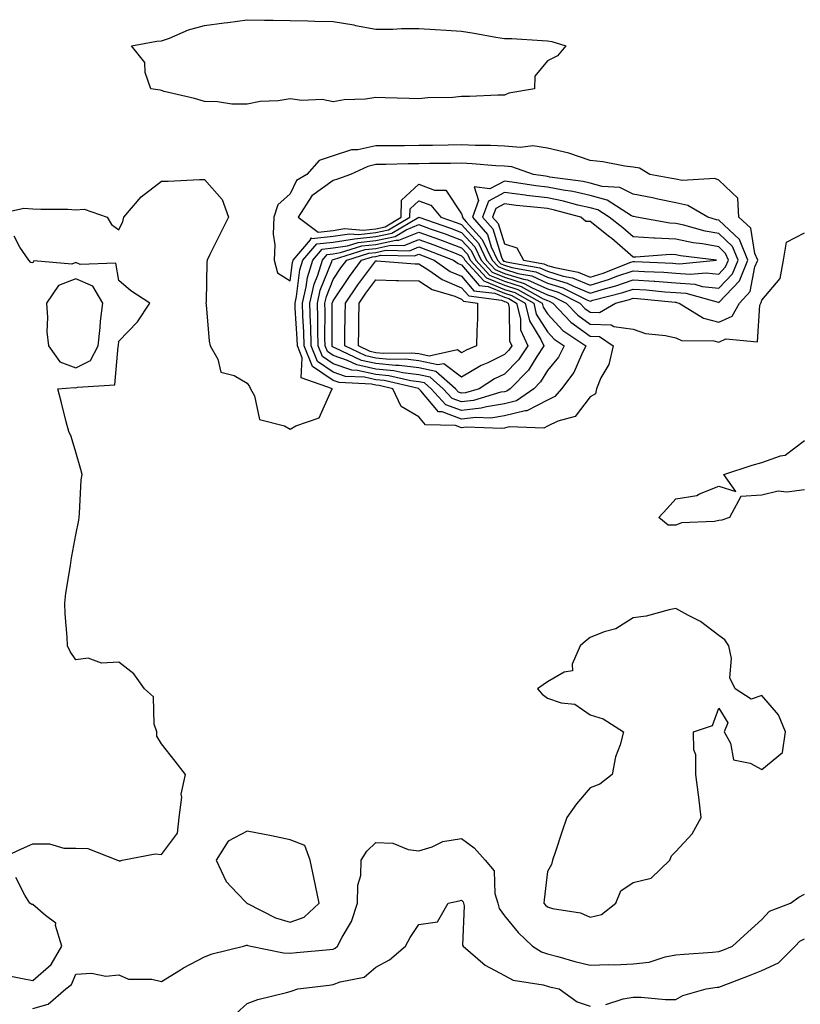
# Model space of a CAD drawing. Units: inches. Extents: x 968483 to 971123, y 7295258 to 7297898.
# Drawn here: x 968845 to 969027, y 7296488 to 7296718 of the extents above; entities that cross this region are included whole.
import ezdxf

# ---------------------------------------------------------------- set-up
doc = ezdxf.new("R2010")
doc.units = ezdxf.units.IN
doc.header["$MEASUREMENT"] = 0
doc.layers.add('Contour_96847295', color=7, linetype='Continuous', true_color=0x762146)

msp = doc.modelspace()

# ---------------------------------------------------------------- linework, layer by layer
at = {"layer": 'Contour_96847295'}
for points in [[(968958.05, 7296700.39, 3208), (968956.5, 7296700.37, 3208), (968949.88, 7296700.09, 3208), (968948.05, 7296700.07, 3208), (968946.02, 7296699.89, 3208), (968940.16, 7296699.81, 3208), (968938.05, 7296699.58, 3208), (968935.78, 7296699.65, 3208), (968930.2, 7296699.77, 3208), (968928.05, 7296699.85, 3208), (968925.63, 7296699.5, 3208), (968920.65, 7296699.32, 3208), (968918.05, 7296698.83, 3208), (968915.49, 7296699.36, 3208), (968910.77, 7296699.2, 3208), (968908.05, 7296699.56, 3208), (968905.23, 7296699.1, 3208), (968901.03, 7296698.94, 3208), (968898.05, 7296698.29, 3208), (968894.46, 7296698.33, 3208), (968891.08, 7296698.89, 3208), (968888.05, 7296698.95, 3208), (968885.76, 7296699.63, 3208), (968878.67, 7296701.3, 3208), (968878.05, 7296701.47, 3208), (968877.7, 7296701.57, 3208), (968875.55, 7296701.92, 3208), (968874.25, 7296705.72, 3208), (968874.12, 7296707.99, 3208), (968871.07, 7296711.92, 3208), (968876.98, 7296712.99, 3208), (968878.05, 7296713.11, 3208), (968879.86, 7296713.73, 3208), (968884.34, 7296715.63, 3208), (968888.05, 7296716.63, 3208), (968892.68, 7296717.29, 3208), (968893.51, 7296717.38, 3208), (968898.05, 7296718.01, 3208), (968902.03, 7296717.94, 3208), (968904.07, 7296717.94, 3208), (968908.05, 7296717.86, 3208), (968912.2, 7296717.77, 3208), (968913.8, 7296717.67, 3208), (968918.05, 7296717.57, 3208), (968922.91, 7296716.78, 3208), (968923.28, 7296716.69, 3208), (968928.05, 7296715.77, 3208), (968931.97, 7296715.84, 3208), (968934.02, 7296715.95, 3208), (968938.05, 7296715.97, 3208), (968941.84, 7296715.71, 3208), (968944.41, 7296715.56, 3208), (968948.05, 7296715.3, 3208), (968951.01, 7296714.88, 3208), (968956.06, 7296713.91, 3208), (968958.05, 7296713.61, 3208), (968959.73, 7296713.6, 3208), (968966.83, 7296713.14, 3208), (968968.05, 7296713.12, 3208), (968969.09, 7296712.96, 3208), (968972.37, 7296711.92, 3208), (968970.42, 7296709.55, 3208), (968968.05, 7296708.38, 3208), (968965.1, 7296704.87, 3208), (968965.07, 7296701.92, 3208), (968959.1, 7296700.87, 3208)], [(969008.05, 7296647.48, 3209), (969011.14, 7296648.83, 3209), (969012.84, 7296651.92, 3209), (969015.33, 7296654.64, 3209), (969016.47, 7296660.34, 3209), (969017.13, 7296661.92, 3209), (969016.47, 7296663.5, 3209), (969015.51, 7296669.38, 3209), (969012.74, 7296671.92, 3209), (969012.48, 7296676.35, 3209), (969008.05, 7296680.6, 3209), (969007.1, 7296680.97, 3209), (968999.46, 7296680.51, 3209), (968998.05, 7296680.8, 3209), (968997.12, 7296680.99, 3209), (968991.92, 7296681.92, 3209), (968989.51, 7296683.38, 3209), (968988.05, 7296683.61, 3209), (968986.12, 7296683.85, 3209), (968980.96, 7296684.83, 3209), (968978.05, 7296685.15, 3209), (968973.08, 7296686.89, 3209), (968973.04, 7296686.91, 3209), (968968.05, 7296688.07, 3209), (968964.68, 7296688.55, 3209), (968961.79, 7296688.18, 3209), (968958.05, 7296688.51, 3209), (968954.8, 7296688.67, 3209), (968951.29, 7296688.68, 3209), (968948.05, 7296688.82, 3209), (968944.91, 7296688.78, 3209), (968941.29, 7296688.68, 3209), (968938.05, 7296688.64, 3209), (968934.73, 7296688.6, 3209), (968931.35, 7296688.62, 3209), (968928.05, 7296688.57, 3209), (968923.81, 7296687.68, 3209), (968922.35, 7296687.62, 3209), (968918.05, 7296686.23, 3209), (968914.78, 7296685.19, 3209), (968911.91, 7296681.92, 3209), (968909.5, 7296680.47, 3209), (968908.05, 7296677.39, 3209), (968905.18, 7296674.79, 3209), (968904.23, 7296671.92, 3209), (968904.09, 7296667.96, 3209), (968904.51, 7296665.46, 3209), (968904.3, 7296661.92, 3209), (968905.09, 7296658.96, 3209), (968908.05, 7296657.12, 3209), (968908.59, 7296661.38, 3209), (968908.75, 7296661.92, 3209), (968912.81, 7296666.68, 3209), (968912.88, 7296667.09, 3209), (968913.08, 7296666.95, 3209), (968918.05, 7296667.51, 3209), (968921.89, 7296668.08, 3209), (968924.06, 7296667.93, 3209), (968928.05, 7296668.34, 3209), (968930.99, 7296668.98, 3209), (968936, 7296671.92, 3209), (968936.05, 7296673.92, 3209), (968938.05, 7296675.79, 3209), (968940.86, 7296674.73, 3209), (968943.21, 7296671.92, 3209), (968946.81, 7296670.68, 3209), (968948.05, 7296670.21, 3209), (968952.01, 7296665.88, 3209), (968953.87, 7296661.92, 3209), (968955.87, 7296659.74, 3209), (968958.05, 7296658.84, 3209), (968962.49, 7296657.48, 3209), (968963.44, 7296657.31, 3209), (968968.05, 7296655.21, 3209), (968970.58, 7296654.45, 3209), (968975.65, 7296651.92, 3209), (968976.81, 7296650.68, 3209), (968978.05, 7296649.79, 3209), (968980.25, 7296649.72, 3209), (968983.94, 7296651.92, 3209), (968987.21, 7296652.76, 3209), (968988.05, 7296653.05, 3209), (968989.1, 7296652.97, 3209), (968997.86, 7296652.11, 3209), (968998.05, 7296652.1, 3209), (968998.21, 7296652.08, 3209), (968998.79, 7296651.92, 3209), (969004.48, 7296648.35, 3209)], [(969008.05, 7296652.07, 3210), (969012.84, 7296657.13, 3210), (969014.85, 7296661.92, 3210), (969012.84, 7296666.71, 3210), (969008.05, 7296671.27, 3210), (969007.49, 7296671.36, 3210), (969005.48, 7296671.92, 3210), (969000.83, 7296674.7, 3210), (968998.05, 7296675.26, 3210), (968993.82, 7296676.15, 3210), (968992.57, 7296676.44, 3210), (968988.05, 7296677.34, 3210), (968984.99, 7296678.86, 3210), (968980.87, 7296679.1, 3210), (968978.05, 7296679.86, 3210), (968976.37, 7296680.24, 3210), (968968.66, 7296681.31, 3210), (968968.05, 7296681.43, 3210), (968967.61, 7296681.48, 3210), (968964.8, 7296681.92, 3210), (968959.79, 7296683.66, 3210), (968958.05, 7296683.81, 3210), (968956.06, 7296683.91, 3210), (968950.54, 7296684.41, 3210), (968948.05, 7296684.52, 3210), (968945.49, 7296684.48, 3210), (968940.59, 7296684.46, 3210), (968938.05, 7296684.42, 3210), (968935.58, 7296684.39, 3210), (968930.35, 7296684.22, 3210), (968928.05, 7296684.2, 3210), (968926.17, 7296683.8, 3210), (968922.16, 7296681.92, 3210), (968919.13, 7296680.84, 3210), (968918.05, 7296680.51, 3210), (968913.08, 7296676.89, 3210), (968909.93, 7296671.92, 3210), (968914.61, 7296668.48, 3210), (968918.05, 7296668.87, 3210), (968920.7, 7296669.27, 3210), (968925.08, 7296668.95, 3210), (968928.05, 7296669.25, 3210), (968930.24, 7296669.73, 3210), (968933.95, 7296671.92, 3210), (968934.05, 7296675.92, 3210), (968938.05, 7296679.63, 3210), (968941.71, 7296678.26, 3210), (968944.37, 7296678.24, 3210), (968948.05, 7296672.76, 3210), (968948.26, 7296672.13, 3210), (968948.18, 7296671.92, 3210), (968949.1, 7296670.87, 3210), (968952.87, 7296666.74, 3210), (968955.14, 7296661.92, 3210), (968956.54, 7296660.41, 3210), (968958.05, 7296659.78, 3210), (968961.15, 7296658.82, 3210), (968964.39, 7296658.26, 3210), (968968.05, 7296656.59, 3210), (968971.63, 7296655.5, 3210), (968977.29, 7296652.68, 3210), (968978.05, 7296652.37, 3210), (968978.69, 7296652.56, 3210), (968985.63, 7296654.34, 3210), (968988.05, 7296655.19, 3210), (968991.11, 7296654.98, 3210), (968995.42, 7296654.55, 3210), (968998.05, 7296654.36, 3210), (969000.32, 7296654.19, 3210), (969007.88, 7296652.09, 3210)], [(969008.05, 7296655.38, 3211), (969011.23, 7296658.74, 3211), (969012.57, 7296661.92, 3211), (969011.23, 7296665.1, 3211), (969008.05, 7296668.13, 3211), (969004.85, 7296668.72, 3211), (968999.9, 7296670.07, 3211), (968998.05, 7296670.47, 3211), (968996.66, 7296670.53, 3211), (968988.81, 7296671.92, 3211), (968988.2, 7296672.07, 3211), (968988.05, 7296672.1, 3211), (968987.71, 7296672.26, 3211), (968982.04, 7296675.91, 3211), (968978.05, 7296677, 3211), (968974.03, 7296677.9, 3211), (968971.75, 7296678.22, 3211), (968968.05, 7296678.93, 3211), (968965.38, 7296679.25, 3211), (968959.87, 7296680.1, 3211), (968958.05, 7296680.34, 3211), (968954.65, 7296678.52, 3211), (968950.98, 7296678.99, 3211), (968952, 7296675.87, 3211), (968950.55, 7296671.92, 3211), (968954.05, 7296667.92, 3211), (968954.95, 7296665.02, 3211), (968956.41, 7296661.92, 3211), (968957.19, 7296661.06, 3211), (968958.05, 7296660.72, 3211), (968959.8, 7296660.17, 3211), (968965.33, 7296659.2, 3211), (968968.05, 7296657.96, 3211), (968972.69, 7296656.56, 3211), (968974.12, 7296655.85, 3211), (968978.05, 7296654.23, 3211), (968981.38, 7296655.25, 3211), (968984.04, 7296655.93, 3211), (968988.05, 7296657.32, 3211), (968992.98, 7296656.99, 3211), (968993.11, 7296656.98, 3211), (968998.05, 7296656.62, 3211), (969002.42, 7296656.29, 3211), (969004.16, 7296655.81, 3211)], [(969008.05, 7296658.68, 3212), (969009.62, 7296660.35, 3212), (969010.29, 7296661.92, 3212), (969009.62, 7296663.49, 3212), (969008.05, 7296665, 3212), (969004.28, 7296665.69, 3212), (969002.08, 7296665.95, 3212), (968998.05, 7296666.82, 3212), (968993.16, 7296667.03, 3212), (968992.89, 7296667.08, 3212), (968988.05, 7296667.35, 3212), (968985.62, 7296669.49, 3212), (968982.5, 7296671.92, 3212), (968979.8, 7296673.67, 3212), (968978.05, 7296674.14, 3212), (968975.19, 7296674.78, 3212), (968971.83, 7296675.7, 3212), (968968.05, 7296676.44, 3212), (968963.16, 7296677.03, 3212), (968962.9, 7296677.07, 3212), (968958.05, 7296677.68, 3212), (968954.29, 7296675.68, 3212), (968952.91, 7296671.92, 3212), (968955.32, 7296669.19, 3212), (968957.35, 7296662.62, 3212), (968957.68, 7296661.92, 3212), (968957.85, 7296661.72, 3212), (968958.05, 7296661.65, 3212), (968958.44, 7296661.53, 3212), (968966.27, 7296660.14, 3212), (968968.05, 7296659.33, 3212), (968971.75, 7296658.22, 3212), (968973.92, 7296657.79, 3212), (968978.05, 7296656.1, 3212), (968982.51, 7296657.46, 3212), (968984.28, 7296658.15, 3212), (968988.05, 7296659.46, 3212), (968990.69, 7296659.28, 3212), (968995.22, 7296659.09, 3212), (968998.05, 7296658.88, 3212), (969001.33, 7296658.64, 3212), (969005.13, 7296659, 3212)], [(968998.05, 7296661.15, 3213), (968998.88, 7296661.09, 3213), (969007.48, 7296661.92, 3213), (968999.08, 7296662.95, 3213), (968998.05, 7296663.16, 3213), (968996.75, 7296663.22, 3213), (968988.72, 7296662.59, 3213), (968988.05, 7296662.63, 3213), (968983.1, 7296666.97, 3213), (968982.65, 7296667.32, 3213), (968978.05, 7296670.96, 3213), (968977.05, 7296670.92, 3213), (968975.88, 7296671.92, 3213), (968969.74, 7296673.61, 3213), (968968.05, 7296673.94, 3213), (968965.76, 7296674.21, 3213), (968960.8, 7296674.67, 3213), (968958.05, 7296675.03, 3213), (968956.03, 7296673.94, 3213), (968955.28, 7296671.92, 3213), (968956.58, 7296670.45, 3213), (968958.05, 7296665.69, 3213), (968960.89, 7296664.76, 3213), (968962.51, 7296661.92, 3213), (968967.22, 7296661.09, 3213), (968968.05, 7296660.71, 3213), (968969.78, 7296660.19, 3213), (968975.25, 7296659.12, 3213), (968978.05, 7296657.96, 3213), (968981.08, 7296658.89, 3213), (968987.55, 7296661.42, 3213), (968988.05, 7296661.6, 3213), (968988.4, 7296661.57, 3213), (968997.33, 7296661.2, 3213)], [(968978.05, 7296630.04, 3207), (968974.53, 7296625.44, 3207), (968970.51, 7296624.38, 3207), (968968.05, 7296623.17, 3207), (968967.23, 7296622.74, 3207), (968959.15, 7296623.02, 3207), (968958.05, 7296622.76, 3207), (968957.33, 7296622.64, 3207), (968949.07, 7296622.94, 3207), (968948.05, 7296622.82, 3207), (968946.63, 7296623.34, 3207), (968939.62, 7296623.49, 3207), (968938.05, 7296625.37, 3207), (968933.93, 7296627.8, 3207), (968932.01, 7296631.92, 3207), (968928.8, 7296632.67, 3207), (968928.05, 7296632.74, 3207), (968927.01, 7296632.96, 3207), (968919.49, 7296633.36, 3207), (968918.05, 7296633.84, 3207), (968913.26, 7296637.13, 3207), (968911.35, 7296641.92, 3207), (968911.26, 7296645.13, 3207), (968911.02, 7296648.95, 3207), (968910.94, 7296651.92, 3207), (968911.8, 7296655.67, 3207), (968912.08, 7296657.89, 3207), (968913.3, 7296661.92, 3207), (968915.49, 7296664.48, 3207), (968918.05, 7296664.77, 3207), (968921.41, 7296665.28, 3207), (968923.9, 7296666.07, 3207), (968928.05, 7296666.49, 3207), (968932.51, 7296667.46, 3207), (968935.14, 7296669.01, 3207), (968938.05, 7296670.2, 3207), (968940.74, 7296669.23, 3207), (968944.17, 7296668.04, 3207), (968948.05, 7296666.59, 3207), (968950.28, 7296664.15, 3207), (968951.33, 7296661.92, 3207), (968954.54, 7296658.41, 3207), (968958.05, 7296656.98, 3207), (968961.92, 7296655.79, 3207), (968967.05, 7296652.92, 3207), (968968.05, 7296652.47, 3207), (968968.47, 7296652.34, 3207), (968969.3, 7296651.92, 3207), (968973.55, 7296647.42, 3207), (968978.05, 7296644.18, 3207), (968980.24, 7296644.11, 3207), (968983.39, 7296641.92, 3207), (968982.42, 7296637.55, 3207), (968980.56, 7296634.43, 3207), (968979.51, 7296631.92, 3207), (968979.25, 7296630.72, 3207)], [(968968.05, 7296629.27, 3206), (968963.23, 7296626.74, 3206), (968962.88, 7296626.75, 3206), (968958.05, 7296625.58, 3206), (968954.89, 7296625.08, 3206), (968951.33, 7296625.2, 3206), (968948.05, 7296624.83, 3206), (968943.47, 7296626.5, 3206), (968942.64, 7296626.51, 3206), (968938.53, 7296631.44, 3206), (968938.09, 7296631.92, 3206), (968938.07, 7296631.94, 3206), (968938.05, 7296631.94, 3206), (968938.02, 7296631.95, 3206), (968929.94, 7296633.81, 3206), (968928.05, 7296634, 3206), (968925.38, 7296634.59, 3206), (968920.94, 7296634.81, 3206), (968918.05, 7296635.8, 3206), (968914.42, 7296638.29, 3206), (968912.96, 7296641.92, 3206), (968912.84, 7296646.71, 3206), (968912.81, 7296647.16, 3206), (968912.67, 7296651.92, 3206), (968913.67, 7296656.3, 3206), (968914.51, 7296658.38, 3206), (968915.58, 7296661.92, 3206), (968916.71, 7296663.26, 3206), (968918.05, 7296663.4, 3206), (968919.8, 7296663.67, 3206), (968924.74, 7296665.23, 3206), (968928.05, 7296665.57, 3206), (968932.72, 7296666.59, 3206), (968933.4, 7296666.57, 3206), (968938.05, 7296668.47, 3206), (968942.86, 7296666.73, 3206), (968943.47, 7296666.5, 3206), (968948.05, 7296664.78, 3206), (968949.42, 7296663.29, 3206), (968950.05, 7296661.92, 3206), (968953.89, 7296657.76, 3206), (968958.05, 7296656.05, 3206), (968961.2, 7296655.07, 3206), (968966.85, 7296651.92, 3206), (968967.08, 7296650.95, 3206), (968968.05, 7296649.38, 3206), (968971.64, 7296645.51, 3206), (968977.04, 7296641.92, 3206), (968975.98, 7296639.85, 3206), (968974.26, 7296635.71, 3206), (968971.34, 7296631.92, 3206), (968969.83, 7296630.14, 3206)], [(968958.05, 7296628.4, 3205), (968953.87, 7296627.74, 3205), (968952.6, 7296627.37, 3205), (968948.05, 7296626.85, 3205), (968944.33, 7296628.2, 3205), (968940.92, 7296631.92, 3205), (968939.4, 7296633.27, 3205), (968938.05, 7296633.56, 3205), (968936.17, 7296633.8, 3205), (968931.1, 7296634.97, 3205), (968928.05, 7296635.26, 3205), (968923.77, 7296636.2, 3205), (968922.4, 7296636.27, 3205), (968918.05, 7296637.74, 3205), (968915.57, 7296639.44, 3205), (968914.58, 7296641.92, 3205), (968914.49, 7296645.48, 3205), (968914.51, 7296648.38, 3205), (968914.4, 7296651.92, 3205), (968915.08, 7296654.89, 3205), (968917.77, 7296661.64, 3205), (968917.85, 7296661.92, 3205), (968917.94, 7296662.03, 3205), (968918.05, 7296662.04, 3205), (968918.19, 7296662.06, 3205), (968925.58, 7296664.39, 3205), (968928.05, 7296664.64, 3205), (968931.54, 7296665.41, 3205), (968934.63, 7296665.34, 3205), (968938.05, 7296666.74, 3205), (968941.59, 7296665.46, 3205), (968946.37, 7296663.6, 3205), (968948.05, 7296662.96, 3205), (968948.55, 7296662.42, 3205), (968948.78, 7296661.92, 3205), (968953.23, 7296657.1, 3205), (968958.05, 7296655.11, 3205), (968960.49, 7296654.36, 3205), (968964.86, 7296651.92, 3205), (968965.47, 7296649.34, 3205), (968968.05, 7296645.18, 3205), (968969.62, 7296643.49, 3205), (968971.99, 7296641.92, 3205), (968970.65, 7296639.32, 3205), (968968.05, 7296636.14, 3205), (968966.47, 7296633.5, 3205), (968964.92, 7296631.92, 3205), (968960.88, 7296629.09, 3205)], [(968958.05, 7296631.23, 3204), (968957.23, 7296631.1, 3204), (968950.79, 7296629.18, 3204), (968948.05, 7296628.86, 3204), (968945.81, 7296629.68, 3204), (968943.75, 7296631.92, 3204), (968940.74, 7296634.61, 3204), (968938.05, 7296635.18, 3204), (968934.33, 7296635.64, 3204), (968932.25, 7296636.12, 3204), (968928.05, 7296636.52, 3204), (968923.63, 7296637.5, 3204), (968921.42, 7296638.55, 3204), (968918.05, 7296639.68, 3204), (968916.72, 7296640.59, 3204), (968916.19, 7296641.92, 3204), (968916.15, 7296643.82, 3204), (968916.18, 7296650.05, 3204), (968916.14, 7296651.92, 3204), (968916.5, 7296653.47, 3204), (968918.05, 7296657.4, 3204), (968919.88, 7296660.09, 3204), (968921.23, 7296661.92, 3204), (968926.41, 7296663.56, 3204), (968928.05, 7296663.73, 3204), (968930.35, 7296664.22, 3204), (968935.85, 7296664.12, 3204), (968938.05, 7296665.01, 3204), (968940.33, 7296664.2, 3204), (968946.15, 7296661.92, 3204), (968947.26, 7296661.13, 3204), (968948.05, 7296660.81, 3204), (968952.15, 7296656.02, 3204), (968954.21, 7296655.76, 3204), (968958.05, 7296654.19, 3204), (968959.78, 7296653.65, 3204), (968962.87, 7296651.92, 3204), (968963.87, 7296647.74, 3204), (968966.54, 7296643.43, 3204), (968967.22, 7296641.92, 3204), (968965.58, 7296639.45, 3204), (968963.68, 7296636.29, 3204), (968959.4, 7296631.92, 3204), (968958.61, 7296631.36, 3204)], [(968948.05, 7296630.88, 3203), (968947.29, 7296631.16, 3203), (968946.59, 7296631.92, 3203), (968942.06, 7296635.93, 3203), (968938.05, 7296636.8, 3203), (968933.49, 7296637.36, 3203), (968932.62, 7296637.35, 3203), (968928.05, 7296637.79, 3203), (968924.66, 7296638.53, 3203), (968918.48, 7296641.49, 3203), (968918.05, 7296641.64, 3203), (968917.88, 7296641.75, 3203), (968917.82, 7296641.92, 3203), (968917.81, 7296642.16, 3203), (968917.87, 7296651.74, 3203), (968917.86, 7296651.92, 3203), (968917.9, 7296652.07, 3203), (968918.05, 7296652.45, 3203), (968921.87, 7296658.1, 3203), (968924.71, 7296661.92, 3203), (968927.25, 7296662.72, 3203), (968928.05, 7296662.81, 3203), (968929.18, 7296663.05, 3203), (968937.08, 7296662.89, 3203), (968938.05, 7296663.28, 3203), (968939.06, 7296662.93, 3203), (968941.61, 7296661.92, 3203), (968945.38, 7296659.25, 3203), (968948.05, 7296658.15, 3203), (968950.92, 7296654.79, 3203), (968955.79, 7296654.18, 3203), (968958.05, 7296653.25, 3203), (968959.07, 7296652.94, 3203), (968960.88, 7296651.92, 3203), (968961.77, 7296648.2, 3203), (968961.79, 7296645.66, 3203), (968963.48, 7296641.92, 3203), (968961.31, 7296638.66, 3203), (968958.05, 7296635.35, 3203), (968955.74, 7296634.23, 3203), (968952.11, 7296631.92, 3203), (968948.99, 7296630.98, 3203)], [(968958.05, 7296639.88, 3202), (968954.13, 7296638, 3202), (968952.61, 7296637.36, 3202), (968948.05, 7296634.64, 3202), (968943.9, 7296637.77, 3202), (968942.5, 7296637.47, 3202), (968938.05, 7296638.42, 3202), (968934.93, 7296638.8, 3202), (968931.22, 7296638.75, 3202), (968928.05, 7296639.05, 3202), (968925.7, 7296639.57, 3202), (968920.77, 7296641.92, 3202), (968920.81, 7296644.68, 3202), (968920.87, 7296649.1, 3202), (968920.92, 7296651.92, 3202), (968923.82, 7296656.15, 3202), (968928.05, 7296661.74, 3202), (968928.24, 7296661.73, 3202), (968937.21, 7296661.08, 3202), (968938.05, 7296661.07, 3202), (968940.36, 7296659.61, 3202), (968943.52, 7296657.39, 3202), (968948.05, 7296655.48, 3202), (968949.7, 7296653.57, 3202), (968957.38, 7296652.59, 3202), (968958.05, 7296652.31, 3202), (968958.35, 7296652.22, 3202), (968958.89, 7296651.92, 3202), (968959.15, 7296650.82, 3202), (968959.21, 7296643.08, 3202), (968959.73, 7296641.92, 3202), (968959.07, 7296640.9, 3202)], [(968858.05, 7296636.82, 3209), (968861.43, 7296638.54, 3209), (968863.22, 7296641.92, 3209), (968863.76, 7296646.21, 3209), (968863.84, 7296647.71, 3209), (968864.31, 7296651.92, 3209), (968861.99, 7296655.86, 3209), (968858.05, 7296657.6, 3209), (968853.97, 7296656, 3209), (968851.18, 7296651.92, 3209), (968851.45, 7296648.52, 3209), (968851.32, 7296645.19, 3209), (968851.66, 7296641.92, 3209), (968854.35, 7296638.22, 3209)], [(968948.05, 7296640.28, 3201), (968947.11, 7296640.98, 3201), (968940.44, 7296639.53, 3201), (968938.05, 7296640.05, 3201), (968936.38, 7296640.25, 3201), (968929.83, 7296640.14, 3201), (968928.05, 7296640.31, 3201), (968926.73, 7296640.6, 3201), (968923.97, 7296641.92, 3201), (968924.04, 7296645.93, 3201), (968924.07, 7296647.94, 3201), (968924.13, 7296651.92, 3201), (968925.73, 7296654.24, 3201), (968928.05, 7296657.32, 3201), (968932.77, 7296657.2, 3201), (968933.29, 7296657.16, 3201), (968938.05, 7296657.06, 3201), (968941.2, 7296655.07, 3201), (968946.49, 7296653.48, 3201), (968948.05, 7296652.83, 3201), (968948.47, 7296652.34, 3201), (968951.78, 7296651.92, 3201), (968951.73, 7296648.24, 3201), (968951.57, 7296645.44, 3201), (968951.51, 7296641.92, 3201), (968949.08, 7296640.89, 3201)], [(968978.05, 7296508.68, 3208), (968980.68, 7296509.29, 3208), (968984.03, 7296511.92, 3208), (968985.21, 7296514.76, 3208), (968988.05, 7296516.71, 3208), (968992.24, 7296517.73, 3208), (968996.59, 7296521.92, 3208), (968996.98, 7296522.99, 3208), (968998.05, 7296523.96, 3208), (969001.85, 7296528.12, 3208), (969003.9, 7296531.92, 3208), (969003.36, 7296536.61, 3208), (969003.32, 7296537.19, 3208), (969002.7, 7296541.92, 3208), (969002.66, 7296546.53, 3208), (969002.25, 7296547.72, 3208), (969002.14, 7296551.92, 3208), (969006.58, 7296553.39, 3208), (969008.05, 7296557.4, 3208), (969010.13, 7296554, 3208), (969009.27, 7296551.92, 3208), (969010.76, 7296549.21, 3208), (969011.46, 7296545.33, 3208), (969015.39, 7296544.58, 3208), (969018.05, 7296543.1, 3208), (969022.87, 7296547.1, 3208), (969023.59, 7296551.92, 3208), (969022, 7296555.87, 3208), (969018.05, 7296560.33, 3208), (969015.6, 7296559.47, 3208), (969011.83, 7296561.92, 3208), (969010.58, 7296564.45, 3208), (969011, 7296568.97, 3208), (969010.36, 7296571.92, 3208), (969009.45, 7296573.32, 3208), (969008.05, 7296574.35, 3208), (969003.76, 7296577.63, 3208), (969000.96, 7296579.01, 3208), (968998.05, 7296580.64, 3208), (968996.5, 7296580.37, 3208), (968991.09, 7296578.88, 3208), (968988.05, 7296578.45, 3208), (968984.03, 7296575.94, 3208), (968981.32, 7296575.19, 3208), (968978.05, 7296573.86, 3208), (968976.93, 7296573.04, 3208), (968975.68, 7296571.92, 3208), (968973.8, 7296567.67, 3208), (968973.89, 7296566.08, 3208), (968971.96, 7296565.83, 3208), (968968.05, 7296563.56, 3208), (968967.09, 7296562.88, 3208), (968965.77, 7296561.92, 3208), (968966.84, 7296560.71, 3208), (968968.05, 7296559.77, 3208), (968971.29, 7296558.68, 3208), (968974.46, 7296558.33, 3208), (968978.05, 7296555.86, 3208), (968981.05, 7296554.92, 3208), (968985.8, 7296551.92, 3208), (968985, 7296548.87, 3208), (968983.91, 7296546.06, 3208), (968983.14, 7296541.92, 3208), (968980.31, 7296539.66, 3208), (968978.05, 7296538.8, 3208), (968974.84, 7296535.13, 3208), (968972.59, 7296531.92, 3208), (968971.46, 7296528.51, 3208), (968969.88, 7296523.75, 3208), (968969.27, 7296521.92, 3208), (968969.03, 7296520.94, 3208), (968968.05, 7296519.34, 3208), (968967.28, 7296512.69, 3208), (968967.25, 7296511.92, 3208), (968967.62, 7296511.49, 3208), (968968.05, 7296511.07, 3208), (968969.26, 7296510.71, 3208), (968975.8, 7296509.67, 3208)], [(968908.05, 7296507.51, 3208), (968911.29, 7296508.68, 3208), (968914.84, 7296511.92, 3208), (968913.96, 7296516.01, 3208), (968913.62, 7296517.49, 3208), (968912.71, 7296521.92, 3208), (968911.49, 7296525.36, 3208), (968908.05, 7296526.7, 3208), (968903.72, 7296527.59, 3208), (968902.07, 7296527.9, 3208), (968898.05, 7296528.69, 3208), (968893.57, 7296526.4, 3208), (968890.77, 7296521.92, 3208), (968893.09, 7296516.96, 3208), (968895.68, 7296514.29, 3208), (968897.95, 7296511.92, 3208), (968898.01, 7296511.88, 3208), (968898.05, 7296511.87, 3208), (968898.13, 7296511.84, 3208), (968904.63, 7296508.5, 3208)]]:
    msp.add_polyline3d(points, close=True, dxfattribs=at)
for points in [[(968838.54, 7296672.41, 3208), (968845.93, 7296674.04, 3208), (968848.05, 7296673.92, 3208), (968849.92, 7296673.8, 3208), (968856.17, 7296673.8, 3208), (968858.05, 7296673.69, 3208), (968859.98, 7296673.85, 3208), (968865.39, 7296671.92, 3208), (968866.38, 7296670.25, 3208), (968868.05, 7296668.97, 3208), (968869.04, 7296670.93, 3208), (968869.23, 7296671.92, 3208), (968873.27, 7296676.7, 3208), (968878.05, 7296680.34, 3208), (968879.6, 7296680.37, 3208), (968886.87, 7296680.74, 3208), (968888.05, 7296680.77, 3208), (968892.17, 7296676.04, 3208), (968893.69, 7296671.92, 3208), (968891.78, 7296668.19, 3208), (968889.34, 7296663.21, 3208), (968888.7, 7296661.92, 3208), (968888.59, 7296661.38, 3208), (968888.44, 7296652.31, 3208), (968888.38, 7296651.92, 3208), (968888.46, 7296651.51, 3208), (968889.13, 7296643, 3208), (968889.42, 7296641.92, 3208), (968891.18, 7296638.79, 3208), (968891.9, 7296635.77, 3208), (968894.96, 7296635.01, 3208), (968898.05, 7296633.24, 3208), (968898.6, 7296632.47, 3208), (968898.8, 7296631.92, 3208), (968899.72, 7296630.25, 3208), (968900.91, 7296624.78, 3208), (968906.71, 7296623.26, 3208), (968908.05, 7296622.48, 3208), (968909.4, 7296623.27, 3208), (968914.85, 7296625.12, 3208), (968917.69, 7296631.56, 3208), (968917.92, 7296631.92, 3208), (968910.63, 7296634.5, 3208), (968910.86, 7296639.11, 3208), (968909.74, 7296641.92, 3208), (968909.69, 7296643.56, 3208), (968909.24, 7296650.73, 3208), (968909.2, 7296651.92, 3208), (968909.55, 7296653.42, 3208), (968910.34, 7296659.63, 3208), (968911.03, 7296661.92, 3208), (968914.26, 7296665.71, 3208), (968918.05, 7296666.14, 3208), (968923.02, 7296666.89, 3208), (968923.07, 7296666.9, 3208), (968928.05, 7296667.42, 3208), (968931.75, 7296668.22, 3208), (968938.04, 7296671.93, 3208), (968938.05, 7296671.94, 3208), (968938.07, 7296671.92, 3208), (968945.49, 7296669.36, 3208), (968948.05, 7296668.39, 3208), (968951.15, 7296665.02, 3208), (968952.6, 7296661.92, 3208), (968955.21, 7296659.08, 3208), (968958.05, 7296657.92, 3208), (968962.63, 7296656.5, 3208), (968964.53, 7296655.44, 3208), (968968.05, 7296653.83, 3208), (968969.52, 7296653.39, 3208), (968972.47, 7296651.92, 3208), (968975.18, 7296649.05, 3208), (968978.05, 7296646.98, 3208), (968982.96, 7296646.83, 3208), (968983.52, 7296646.45, 3208), (968988.05, 7296645.83, 3208), (968990.93, 7296644.8, 3208), (968995.63, 7296644.34, 3208), (968998.05, 7296643.77, 3208), (968999.31, 7296643.18, 3208), (969006.86, 7296643.11, 3208), (969008.05, 7296642.82, 3208), (969009.67, 7296643.54, 3208), (969017.07, 7296642.9, 3208), (969017.58, 7296651.45, 3208), (969017.84, 7296651.92, 3208), (969017.94, 7296652.03, 3208), (969018.05, 7296652.58, 3208), (969022.36, 7296657.61, 3208), (969023.17, 7296661.92, 3208), (969023.87, 7296666.1, 3208), (969028.05, 7296668.33, 3208)], [(968839.59, 7296521.92, 3208), (968845.34, 7296524.63, 3208), (968848.05, 7296525.74, 3208), (968851.87, 7296525.74, 3208), (968855.22, 7296524.75, 3208), (968858.05, 7296524.76, 3208), (968860.83, 7296524.7, 3208), (968867.73, 7296521.92, 3208), (968867.98, 7296521.85, 3208), (968868.05, 7296521.84, 3208), (968868.22, 7296521.75, 3208), (968868.82, 7296521.92, 3208), (968876.57, 7296523.4, 3208), (968878.05, 7296523.29, 3208), (968881.73, 7296528.24, 3208), (968882.19, 7296531.92, 3208), (968882.74, 7296536.61, 3208), (968882.64, 7296537.33, 3208), (968883.61, 7296541.92, 3208), (968881.21, 7296545.08, 3208), (968878.05, 7296549.11, 3208), (968876.97, 7296550.84, 3208), (968876.93, 7296551.92, 3208), (968876.31, 7296553.66, 3208), (968876.2, 7296560.07, 3208), (968874.07, 7296561.92, 3208), (968871.55, 7296565.42, 3208), (968868.05, 7296568.15, 3208), (968864.07, 7296567.94, 3208), (968860.91, 7296569.06, 3208), (968858.05, 7296568.66, 3208), (968856.74, 7296570.61, 3208), (968856.1, 7296571.92, 3208), (968856.02, 7296573.95, 3208), (968855.55, 7296579.42, 3208), (968855.46, 7296581.92, 3208), (968855.75, 7296584.22, 3208), (968856.79, 7296590.66, 3208), (968856.95, 7296591.92, 3208), (968857.1, 7296592.87, 3208), (968858.05, 7296597.85, 3208), (968858.72, 7296601.25, 3208), (968858.85, 7296601.92, 3208), (968858.94, 7296602.81, 3208), (968859.32, 7296610.65, 3208), (968859.49, 7296611.92, 3208), (968859.24, 7296613.11, 3208), (968858.05, 7296617.1, 3208), (968856.92, 7296620.79, 3208), (968856.4, 7296621.92, 3208), (968855.8, 7296624.17, 3208), (968854.73, 7296628.6, 3208), (968853.83, 7296631.92, 3208), (968857.74, 7296632.23, 3208), (968858.05, 7296632.12, 3208), (968858.45, 7296632.32, 3208), (968867.16, 7296632.81, 3208), (968867.92, 7296641.79, 3208), (968867.99, 7296641.92, 3208), (968868, 7296641.97, 3208), (968868.05, 7296643, 3208), (968872.43, 7296647.54, 3208), (968875.34, 7296651.92, 3208), (968870.87, 7296654.74, 3208), (968868.05, 7296657.14, 3208), (968867.38, 7296661.25, 3208), (968859.05, 7296660.92, 3208), (968858.05, 7296661.36, 3208), (968857.14, 7296661.01, 3208), (968848.21, 7296661.76, 3208), (968848.05, 7296661.28, 3208), (968847.52, 7296661.39, 3208), (968847.07, 7296661.92, 3208), (968845.01, 7296664.96, 3208), (968843.63, 7296667.5, 3208)], [(969028.05, 7296608.37, 3207), (969023.95, 7296607.82, 3207), (969021.91, 7296608.06, 3207), (969018.05, 7296607.12, 3207), (969013.22, 7296606.75, 3207), (969010.57, 7296601.92, 3207), (969008.74, 7296601.23, 3207), (969008.05, 7296601.17, 3207), (969007.06, 7296600.93, 3207), (968999.33, 7296600.64, 3207), (968998.05, 7296600.12, 3207), (968996.2, 7296600.07, 3207), (968994.09, 7296601.92, 3207), (968995.97, 7296604, 3207), (968998.05, 7296606.22, 3207), (969002.95, 7296607.02, 3207), (969003.52, 7296607.39, 3207), (969008.05, 7296609.19, 3207), (969012.01, 7296607.96, 3207), (969009.25, 7296611.92, 3207), (969015.85, 7296614.12, 3207), (969018.05, 7296614.69, 3207), (969022.4, 7296616.27, 3207), (969023.55, 7296616.42, 3207), (969028.05, 7296619.87, 3207)], [(968848.05, 7296487.34, 3207), (968851.62, 7296488.35, 3207), (968855.73, 7296491.92, 3207), (968857, 7296492.97, 3207), (968858.05, 7296495.39, 3207), (968861.74, 7296495.61, 3207), (968865.08, 7296494.89, 3207), (968868.05, 7296495.21, 3207), (968870.32, 7296494.19, 3207), (968875.81, 7296494.16, 3207), (968878.05, 7296493.62, 3207), (968882.49, 7296496.36, 3207), (968883.17, 7296496.8, 3207), (968888.05, 7296499.4, 3207), (968889.89, 7296500.08, 3207), (968897.19, 7296501.92, 3207), (968897.85, 7296502.12, 3207), (968898.05, 7296502.09, 3207), (968898.17, 7296502.04, 3207), (968898.87, 7296501.92, 3207), (968906.48, 7296500.35, 3207), (968908.05, 7296500.28, 3207), (968909.53, 7296500.44, 3207), (968917.27, 7296501.14, 3207), (968918.05, 7296501.22, 3207), (968918.55, 7296501.42, 3207), (968919.09, 7296501.92, 3207), (968920.15, 7296504.02, 3207), (968922.34, 7296507.63, 3207), (968923.75, 7296511.92, 3207), (968923.85, 7296516.12, 3207), (968924.51, 7296518.38, 3207), (968924.64, 7296521.92, 3207), (968925.91, 7296524.06, 3207), (968928.05, 7296526.07, 3207), (968932.01, 7296525.88, 3207), (968935.55, 7296524.42, 3207), (968938.05, 7296524.16, 3207), (968941.18, 7296525.05, 3207), (968943.68, 7296526.29, 3207), (968948.05, 7296526.99, 3207), (968950.94, 7296524.81, 3207), (968953.53, 7296521.92, 3207), (968955.61, 7296519.48, 3207), (968955.77, 7296514.2, 3207), (968956.53, 7296511.92, 3207), (968956.82, 7296510.69, 3207), (968958.05, 7296508.99, 3207), (968961.23, 7296505.1, 3207), (968964.6, 7296501.92, 3207), (968966.67, 7296500.54, 3207), (968968.05, 7296500.1, 3207), (968970.52, 7296499.45, 3207), (968974.47, 7296498.34, 3207), (968978.05, 7296497.44, 3207), (968982.36, 7296497.61, 3207), (968983.7, 7296497.57, 3207), (968988.05, 7296497.73, 3207), (968991.78, 7296498.19, 3207), (968995.52, 7296499.39, 3207), (968998.05, 7296499.83, 3207), (968999.93, 7296500.04, 3207), (969006.61, 7296500.48, 3207), (969008.05, 7296500.62, 3207), (969008.98, 7296500.99, 3207), (969011.22, 7296501.92, 3207), (969014.78, 7296505.19, 3207), (969018.05, 7296508.11, 3207), (969019.9, 7296510.07, 3207), (969024.78, 7296511.92, 3207), (969026.68, 7296513.29, 3207), (969028.05, 7296514.05, 3207)], [(968841.3, 7296495.17, 3208), (968845.6, 7296494.37, 3208), (968848.05, 7296493.89, 3208), (968852.32, 7296497.65, 3208), (968854.81, 7296501.92, 3208), (968853.29, 7296506.68, 3208), (968853.35, 7296507.22, 3208), (968850.95, 7296509.02, 3208), (968848.05, 7296511.59, 3208), (968847.75, 7296511.62, 3208), (968847.34, 7296511.92, 3208), (968846.17, 7296513.8, 3208), (968844.06, 7296517.93, 3208)], [(968894.6, 7296485.37, 3206), (968898.05, 7296488.48, 3206), (968900.51, 7296489.46, 3206), (968907.18, 7296491.05, 3206), (968908.05, 7296491.32, 3206), (968908.53, 7296491.44, 3206), (968909.85, 7296491.92, 3206), (968917.15, 7296492.82, 3206), (968918.05, 7296492.92, 3206), (968919.72, 7296493.59, 3206), (968925.31, 7296494.66, 3206), (968928.05, 7296497, 3206), (968931.25, 7296498.72, 3206), (968934.98, 7296501.92, 3206), (968936.07, 7296503.9, 3206), (968938.05, 7296506.93, 3206), (968942.39, 7296507.58, 3206), (968944.93, 7296511.92, 3206), (968947.48, 7296512.49, 3206), (968948.05, 7296512.62, 3206), (968948.39, 7296512.26, 3206), (968948.5, 7296511.92, 3206), (968948.65, 7296511.32, 3206), (968948.27, 7296502.14, 3206), (968948.39, 7296501.92, 3206), (968953.55, 7296497.42, 3206), (968958.05, 7296495.05, 3206), (968960.08, 7296493.95, 3206), (968967.07, 7296492.9, 3206), (968968.05, 7296492.58, 3206), (968968.57, 7296492.44, 3206), (968970.8, 7296491.92, 3206), (968975.03, 7296488.9, 3206), (968978.05, 7296487.88, 3206)], [(968981.69, 7296488.28, 3206), (968985.76, 7296489.63, 3206), (968988.05, 7296490.01, 3206), (968989.94, 7296490.03, 3206), (968995.59, 7296489.46, 3206), (968998.05, 7296489.48, 3206), (968999.62, 7296490.35, 3206), (969005.09, 7296491.92, 3206), (969007.68, 7296492.29, 3206), (969008.05, 7296492.32, 3206), (969008.71, 7296492.58, 3206), (969014.98, 7296494.99, 3206), (969018.05, 7296496.23, 3206), (969021.99, 7296497.98, 3206), (969025.86, 7296501.92, 3206), (969026.94, 7296503.03, 3206), (969028.05, 7296503.63, 3206)]]:
    msp.add_polyline3d(points, dxfattribs=at)

doc.saveas('drawing.dxf')
